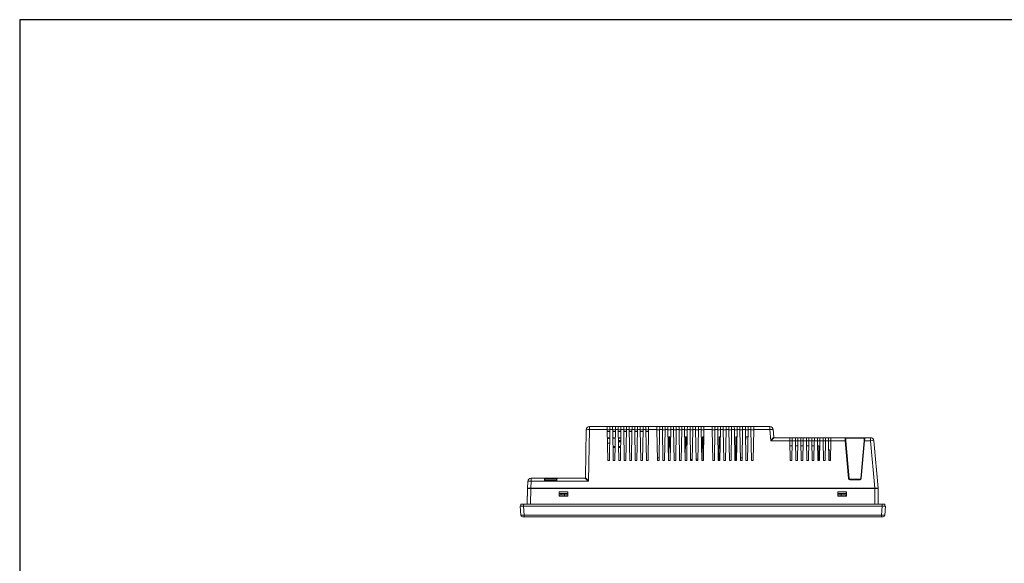
# Model space of a CAD drawing. Units: millimetres. Extents: x 122 to 1931, y 132 to 1434.
# Drawn here: x 122 to 1012, y 943 to 1434 of the extents above; entities that cross this region are included whole.
import ezdxf

# ---------------------------------------------------------------- set-up
doc = ezdxf.new("R2010")
doc.units = ezdxf.units.MM

msp = doc.modelspace()

# ---------------------------------------------------------------- linework, layer by layer
at = {"color": 7, "linetype": 'Continuous', "lineweight": 15}
for p, q in [((633.012, 1020.402), (633.767, 1063.663)), ((636.767, 1063.872), (635.952, 1017.172)), ((636.767, 1063.872), (636.767, 1066.611)), ((636.767, 1066.611), (652.671, 1066.611)), ((652.719, 1063.872), (636.767, 1063.872)), ((655.236, 1066.611), (652.671, 1066.611)), ((653.203, 1036.111), (652.719, 1063.872)), ((655.183, 1063.611), (652.723, 1063.611)), ((655.157, 1062.111), (652.75, 1062.111)), ((655.188, 1063.872), (654.703, 1036.111)), ((657.719, 1063.872), (655.188, 1063.872)), ((655.236, 1066.611), (657.671, 1066.611)), ((660.236, 1066.611), (657.671, 1066.611)), ((658.203, 1036.111), (657.719, 1063.872)), ((660.183, 1063.611), (657.723, 1063.611)), ((660.157, 1062.111), (657.75, 1062.111)), ((660.188, 1063.872), (659.703, 1036.111)), ((662.719, 1063.872), (660.188, 1063.872)), ((660.236, 1066.611), (662.671, 1066.611)), ((665.236, 1066.611), (662.671, 1066.611)), ((663.203, 1036.111), (662.719, 1063.872)), ((665.183, 1063.611), (662.723, 1063.611)), ((665.157, 1062.111), (662.75, 1062.111)), ((665.188, 1063.872), (664.703, 1036.111)), ((667.719, 1063.872), (665.188, 1063.872)), ((665.236, 1066.611), (667.671, 1066.611)), ((670.236, 1066.611), (667.671, 1066.611)), ((668.203, 1036.111), (667.719, 1063.872)), ((670.183, 1063.611), (667.723, 1063.611)), ((670.157, 1062.111), (667.75, 1062.111)), ((670.188, 1063.872), (669.703, 1036.111)), ((672.719, 1063.872), (670.188, 1063.872)), ((670.236, 1066.611), (672.671, 1066.611)), ((675.236, 1066.611), (672.671, 1066.611)), ((673.203, 1036.111), (672.719, 1063.872)), ((675.183, 1063.611), (672.723, 1063.611)), ((675.157, 1062.111), (672.75, 1062.111)), ((675.188, 1063.872), (674.703, 1036.111)), ((677.719, 1063.872), (675.188, 1063.872)), ((675.236, 1066.611), (677.671, 1066.611)), ((680.236, 1066.611), (677.671, 1066.611)), ((678.203, 1036.111), (677.719, 1063.872)), ((680.183, 1063.611), (677.723, 1063.611)), ((680.157, 1062.111), (677.75, 1062.111)), ((680.188, 1063.872), (679.703, 1036.111)), ((682.719, 1063.872), (680.188, 1063.872)), ((680.236, 1066.611), (682.671, 1066.611)), ((685.236, 1066.611), (682.671, 1066.611)), ((683.203, 1036.111), (682.719, 1063.872)), ((685.183, 1063.611), (682.723, 1063.611)), ((685.157, 1062.111), (682.75, 1062.111)), ((685.188, 1063.872), (684.703, 1036.111)), ((687.719, 1063.872), (685.188, 1063.872)), ((685.236, 1066.611), (687.671, 1066.611)), ((690.236, 1066.611), (687.671, 1066.611)), ((688.203, 1036.111), (687.719, 1063.872)), ((690.183, 1063.611), (687.723, 1063.611)), ((690.157, 1062.111), (687.75, 1062.111)), ((690.188, 1063.872), (689.703, 1036.111)), ((697.719, 1063.872), (690.188, 1063.872)), ((690.236, 1066.611), (697.671, 1066.611)), ((700.236, 1066.611), (697.671, 1066.611)), ((698.203, 1036.111), (697.719, 1063.872)), ((700.183, 1063.611), (697.723, 1063.611)), ((700.188, 1063.872), (699.703, 1036.111)), ((702.719, 1063.872), (700.188, 1063.872)), ((700.236, 1066.611), (702.671, 1066.611)), ((705.236, 1066.611), (702.671, 1066.611)), ((703.203, 1036.111), (702.719, 1063.872)), ((705.183, 1063.611), (702.723, 1063.611)), ((705.188, 1063.872), (704.703, 1036.111)), ((707.719, 1063.872), (705.188, 1063.872)), ((705.236, 1066.611), (707.671, 1066.611)), ((710.236, 1066.611), (707.671, 1066.611)), ((708.203, 1036.111), (707.719, 1063.872)), ((710.183, 1063.611), (707.723, 1063.611)), ((710.188, 1063.872), (709.703, 1036.111)), ((712.719, 1063.872), (710.188, 1063.872)), ((710.236, 1066.611), (712.671, 1066.611)), ((715.236, 1066.611), (712.671, 1066.611)), ((713.203, 1036.111), (712.719, 1063.872)), ((715.183, 1063.611), (712.723, 1063.611)), ((715.188, 1063.872), (714.703, 1036.111)), ((717.719, 1063.872), (715.188, 1063.872)), ((715.236, 1066.611), (717.671, 1066.611)), ((720.236, 1066.611), (717.671, 1066.611)), ((718.203, 1036.111), (717.719, 1063.872)), ((720.183, 1063.611), (717.723, 1063.611)), ((720.188, 1063.872), (719.703, 1036.111)), ((722.719, 1063.872), (720.188, 1063.872)), ((720.236, 1066.611), (722.671, 1066.611)), ((725.236, 1066.611), (722.671, 1066.611)), ((723.203, 1036.111), (722.719, 1063.872)), ((725.183, 1063.611), (722.723, 1063.611)), ((725.188, 1063.872), (724.703, 1036.111)), ((727.719, 1063.872), (725.188, 1063.872)), ((725.236, 1066.611), (727.671, 1066.611)), ((730.236, 1066.611), (727.671, 1066.611)), ((728.203, 1036.111), (727.719, 1063.872)), ((730.183, 1063.611), (727.723, 1063.611)), ((730.188, 1063.872), (729.703, 1036.111)), ((732.719, 1063.872), (730.188, 1063.872)), ((730.236, 1066.611), (732.671, 1066.611)), ((735.236, 1066.611), (732.671, 1066.611)), ((733.203, 1036.111), (732.719, 1063.872)), ((735.183, 1063.611), (732.723, 1063.611)), ((735.188, 1063.872), (734.703, 1036.111)), ((737.719, 1063.872), (735.188, 1063.872)), ((735.236, 1066.611), (737.671, 1066.611)), ((740.236, 1066.611), (737.671, 1066.611)), ((738.203, 1036.111), (737.719, 1063.872)), ((740.183, 1063.611), (737.723, 1063.611)), ((740.188, 1063.872), (739.703, 1036.111)), ((747.719, 1063.872), (740.188, 1063.872)), ((740.236, 1066.611), (747.671, 1066.611)), ((750.236, 1066.611), (747.671, 1066.611)), ((748.203, 1036.111), (747.719, 1063.872)), ((750.183, 1063.611), (747.723, 1063.611)), ((750.188, 1063.872), (749.703, 1036.111)), ((752.719, 1063.872), (750.188, 1063.872)), ((750.236, 1066.611), (752.671, 1066.611)), ((755.236, 1066.611), (752.671, 1066.611)), ((753.203, 1036.111), (752.719, 1063.872)), ((755.183, 1063.611), (752.723, 1063.611)), ((755.188, 1063.872), (754.703, 1036.111)), ((757.719, 1063.872), (755.188, 1063.872)), ((755.236, 1066.611), (757.671, 1066.611)), ((760.236, 1066.611), (757.671, 1066.611)), ((758.203, 1036.111), (757.719, 1063.872)), ((760.183, 1063.611), (757.723, 1063.611)), ((760.188, 1063.872), (759.703, 1036.111)), ((762.719, 1063.872), (760.188, 1063.872)), ((760.236, 1066.611), (762.671, 1066.611)), ((765.236, 1066.611), (762.671, 1066.611)), ((763.203, 1036.111), (762.719, 1063.872)), ((765.183, 1063.611), (762.723, 1063.611)), ((765.188, 1063.872), (764.703, 1036.111)), ((767.719, 1063.872), (765.188, 1063.872)), ((765.236, 1066.611), (767.671, 1066.611)), ((770.236, 1066.611), (767.671, 1066.611)), ((768.203, 1036.111), (767.719, 1063.872)), ((770.183, 1063.611), (767.723, 1063.611)), ((770.188, 1063.872), (769.703, 1036.111)), ((772.719, 1063.872), (770.188, 1063.872)), ((770.236, 1066.611), (772.671, 1066.611)), ((775.236, 1066.611), (772.671, 1066.611)), ((773.203, 1036.111), (772.719, 1063.872)), ((775.183, 1063.611), (772.723, 1063.611)), ((775.188, 1063.872), (774.703, 1036.111)), ((777.719, 1063.872), (775.188, 1063.872)), ((775.236, 1066.611), (777.671, 1066.611)), ((780.236, 1066.611), (777.671, 1066.611)), ((778.203, 1036.111), (777.719, 1063.872)), ((780.183, 1063.611), (777.723, 1063.611)), ((780.188, 1063.872), (779.703, 1036.111)), ((782.719, 1063.872), (780.188, 1063.872)), ((780.236, 1066.611), (782.671, 1066.611)), ((782.671, 1066.611), (785.236, 1066.611)), ((783.203, 1036.111), (782.719, 1063.872)), ((785.183, 1063.611), (782.723, 1063.611)), ((785.188, 1063.872), (784.703, 1036.111)), ((799.772, 1063.872), (785.188, 1063.872)), ((785.236, 1066.611), (799.772, 1066.611)), ((799.772, 1063.872), (799.772, 1066.611)), ((800.647, 1053.872), (799.772, 1063.872)), ((802.761, 1063.872), (803.356, 1057.067)), ((652.851, 1056.331), (653.674, 1056.331)), ((652.855, 1056.081), (653.674, 1056.081)), ((652.855, 1056.061), (654.043, 1056.061)), ((652.859, 1055.831), (654.043, 1055.831)), ((652.935, 1051.511), (654.972, 1051.511)), ((653.674, 1056.081), (653.674, 1056.331)), ((654.153, 1056.331), (653.674, 1056.331)), ((653.674, 1056.081), (654.043, 1056.081)), ((654.043, 1055.831), (654.043, 1056.131)), ((654.043, 1056.131), (655.053, 1056.131)), ((654.153, 1056.331), (655.056, 1056.331)), ((654.174, 1056.313), (654.153, 1056.331)), ((654.153, 1056.131), (654.153, 1056.331)), ((654.174, 1056.131), (654.174, 1056.313)), ((657.851, 1056.331), (660.056, 1056.331)), ((657.854, 1056.131), (660.053, 1056.131)), ((662.851, 1056.331), (665.056, 1056.331)), ((662.854, 1056.131), (665.053, 1056.131)), ((664.584, 1054.131), (662.889, 1054.131)), ((664.174, 1054.028), (662.891, 1054.028)), ((664.174, 1053.127), (662.906, 1053.127)), ((662.91, 1052.931), (664.584, 1052.931)), ((664.174, 1054.131), (664.174, 1054.028)), ((664.174, 1054.028), (664.174, 1053.127)), ((664.474, 1054.131), (664.474, 1053.854)), ((664.784, 1053.131), (664.784, 1053.931)), ((708.384, 1057.017), (708.158, 1038.743)), ((709.642, 1036.111), (709.383, 1057.017)), ((723.584, 1057.017), (723.325, 1036.111)), ((724.785, 1040.755), (724.583, 1057.017)), ((738.525, 1036.111), (738.784, 1057.017)), ((739.783, 1057.017), (739.902, 1047.461)), ((753.725, 1036.111), (753.984, 1057.017)), ((754.983, 1057.017), (755.019, 1054.168)), ((768.925, 1036.111), (769.184, 1057.017)), ((777.923, 1052.156), (777.984, 1057.017)), ((778.483, 1057.511), (779.483, 1057.511)), ((779.983, 1057.011), (779.983, 1052.152)), ((817.893, 1053.872), (800.647, 1053.872)), ((803.843, 1056.611), (817.846, 1056.611)), ((820.061, 1056.611), (817.846, 1056.611)), ((818.203, 1036.111), (817.893, 1053.872)), ((817.898, 1053.611), (820.009, 1053.611)), ((820.014, 1053.872), (819.703, 1036.111)), ((822.893, 1053.872), (820.014, 1053.872)), ((820.061, 1056.611), (822.846, 1056.611)), ((825.061, 1056.611), (822.846, 1056.611)), ((823.203, 1036.111), (822.893, 1053.872)), ((822.898, 1053.611), (825.009, 1053.611)), ((825.014, 1053.872), (824.703, 1036.111)), ((827.893, 1053.872), (825.014, 1053.872)), ((825.061, 1056.611), (827.846, 1056.611)), ((830.061, 1056.611), (827.846, 1056.611)), ((828.203, 1036.111), (827.893, 1053.872)), ((827.898, 1053.611), (830.009, 1053.611)), ((830.014, 1053.872), (829.703, 1036.111)), ((832.893, 1053.872), (830.014, 1053.872)), ((830.061, 1056.611), (832.846, 1056.611)), ((835.061, 1056.611), (832.846, 1056.611)), ((833.203, 1036.111), (832.893, 1053.872)), ((832.898, 1053.611), (835.009, 1053.611)), ((835.014, 1053.872), (834.703, 1036.111)), ((837.893, 1053.872), (835.014, 1053.872)), ((835.061, 1056.611), (837.846, 1056.611)), ((840.061, 1056.611), (837.846, 1056.611)), ((838.203, 1036.111), (837.893, 1053.872)), ((837.898, 1053.611), (840.009, 1053.611)), ((840.014, 1053.872), (839.703, 1036.111)), ((842.893, 1053.872), (840.014, 1053.872)), ((840.061, 1056.611), (842.846, 1056.611)), ((845.061, 1056.611), (842.846, 1056.611)), ((843.203, 1036.111), (842.893, 1053.872)), ((842.898, 1053.611), (845.009, 1053.611)), ((845.014, 1053.872), (844.703, 1036.111)), ((847.893, 1053.872), (845.014, 1053.872)), ((845.061, 1056.611), (847.846, 1056.611)), ((850.061, 1056.611), (847.846, 1056.611)), ((848.203, 1036.111), (847.893, 1053.872)), ((847.898, 1053.611), (850.009, 1053.611)), ((850.014, 1053.872), (849.703, 1036.111)), ((852.893, 1053.872), (850.014, 1053.872)), ((850.061, 1056.611), (852.846, 1056.611)), ((852.846, 1056.611), (855.061, 1056.611)), ((853.203, 1036.111), (852.893, 1053.872)), ((855.009, 1053.611), (852.898, 1053.611)), ((855.014, 1053.872), (854.703, 1036.111)), ((867.989, 1053.872), (855.014, 1053.872)), ((855.061, 1056.611), (867.79, 1056.611)), ((867.79, 1056.611), (885.617, 1056.611)), ((870.99, 1019.567), (867.989, 1053.872)), ((885.118, 1056.154), (868.288, 1056.154)), ((868.487, 1053.872), (871.489, 1019.567)), ((881.918, 1019.567), (884.92, 1053.872)), ((885.418, 1053.872), (882.416, 1019.567)), ((890.874, 1053.872), (885.418, 1053.872)), ((885.617, 1056.611), (890.874, 1056.611)), ((890.874, 1053.872), (890.874, 1056.611)), ((894.615, 1011.111), (890.874, 1053.872)), ((893.862, 1053.872), (897.603, 1011.111)), ((659.922, 1048.634), (657.985, 1048.634)), ((658.002, 1047.627), (659.904, 1047.627)), ((663.73, 1048.634), (662.985, 1048.634)), ((663.002, 1047.627), (663.73, 1047.627)), ((663.73, 1048.634), (663.73, 1048.411)), ((663.73, 1047.851), (663.73, 1047.627)), ((817.977, 1049.111), (819.93, 1049.111)), ((822.977, 1049.111), (824.93, 1049.111)), ((827.977, 1049.111), (829.93, 1049.111)), ((832.977, 1049.111), (834.93, 1049.111)), ((837.977, 1049.111), (839.93, 1049.111)), ((842.977, 1049.111), (843.953, 1049.111)), ((843.953, 1036.111), (843.953, 1049.111)), ((853.031, 1046.011), (853.353, 1046.011)), ((853.353, 1046.011), (853.526, 1036.111)), ((654.703, 1036.111), (653.203, 1036.111)), ((659.703, 1036.111), (658.203, 1036.111)), ((664.703, 1036.111), (663.203, 1036.111)), ((669.703, 1036.111), (668.203, 1036.111)), ((674.703, 1036.111), (673.203, 1036.111)), ((679.703, 1036.111), (678.203, 1036.111)), ((684.703, 1036.111), (683.203, 1036.111)), ((689.703, 1036.111), (688.203, 1036.111)), ((699.745, 1038.511), (698.162, 1038.511)), ((699.703, 1036.111), (698.203, 1036.111)), ((704.703, 1036.111), (703.203, 1036.111)), ((709.703, 1036.111), (708.203, 1036.111)), ((714.703, 1036.111), (713.203, 1036.111)), ((719.703, 1036.111), (718.203, 1036.111)), ((724.703, 1036.111), (723.203, 1036.111)), ((729.703, 1036.111), (728.203, 1036.111)), ((728.731, 1036.111), (728.803, 1036.311)), ((728.803, 1036.411), (729.095, 1037.211)), ((728.803, 1036.311), (728.803, 1036.411)), ((728.803, 1036.311), (728.876, 1036.111)), ((729.095, 1037.211), (729.723, 1037.211)), ((733.184, 1037.211), (734.723, 1037.211)), ((734.703, 1036.111), (733.203, 1036.111)), ((733.731, 1036.111), (733.803, 1036.311)), ((733.803, 1036.311), (733.876, 1036.111)), ((739.703, 1036.111), (738.203, 1036.111)), ((749.703, 1036.111), (748.203, 1036.111)), ((754.703, 1036.111), (753.203, 1036.111)), ((759.703, 1036.111), (758.203, 1036.111)), ((764.703, 1036.111), (763.203, 1036.111)), ((769.703, 1036.111), (768.203, 1036.111)), ((773.162, 1038.511), (774.745, 1038.511)), ((774.703, 1036.111), (773.203, 1036.111)), ((779.703, 1036.111), (778.203, 1036.111)), ((784.703, 1036.111), (783.203, 1036.111)), ((819.703, 1036.111), (818.203, 1036.111)), ((824.703, 1036.111), (823.203, 1036.111)), ((829.703, 1036.111), (828.203, 1036.111)), ((834.703, 1036.111), (833.203, 1036.111)), ((839.703, 1036.111), (838.203, 1036.111)), ((844.703, 1036.111), (843.203, 1036.111)), ((849.703, 1036.111), (848.203, 1036.111)), ((854.703, 1036.111), (853.203, 1036.111)), ((580.803, 1011.111), (581.01, 1017.015)), ((584.008, 1017.172), (583.796, 1011.111)), ((584.008, 1019.911), (584.008, 1017.172)), ((584.008, 1019.911), (596, 1019.911)), ((635.952, 1017.172), (584.008, 1017.172)), ((596, 1019.911), (607.407, 1019.911)), ((607.258, 1017.871), (596.149, 1017.871)), ((606.909, 1019.454), (596.498, 1019.454)), ((596.573, 1018.211), (606.834, 1018.211)), ((607.407, 1019.911), (632.525, 1019.911)), ((871.987, 1018.654), (871.987, 1019.111)), ((871.987, 1019.111), (881.42, 1019.111)), ((881.42, 1018.654), (871.987, 1018.654)), ((881.42, 1018.654), (881.42, 1019.111)), ((580.556, 996.411), (580.803, 1010.611)), ((580.604, 1005.393), (580.724, 1008.829)), ((583.796, 1011.111), (580.803, 1011.111)), ((580.803, 1010.611), (583.803, 1010.611)), ((582.203, 1010.611), (582.212, 1011.111)), ((894.615, 1011.111), (583.796, 1011.111)), ((894.604, 1010.611), (583.803, 1010.611)), ((617.203, 1007.611), (609.203, 1007.611)), ((609.203, 1007.611), (609.203, 1003.611)), ((611.203, 1006.211), (609.203, 1006.211)), ((611.203, 1005.011), (611.203, 1006.211)), ((611.203, 1006.211), (614.203, 1006.211)), ((614.203, 1006.211), (614.203, 1005.011)), ((617.203, 1006.211), (614.203, 1006.211)), ((617.203, 1003.611), (617.203, 1007.611)), ((869.203, 1007.611), (861.203, 1007.611)), ((861.203, 1007.611), (861.203, 1003.611)), ((864.203, 1006.211), (861.203, 1006.211)), ((864.203, 1006.211), (864.203, 1005.011)), ((869.203, 1006.211), (864.203, 1006.211)), ((868.753, 1007.611), (868.753, 1006.211)), ((869.203, 1003.611), (869.203, 1007.611)), ((894.604, 1010.611), (897.603, 1010.611)), ((897.603, 1011.111), (894.615, 1011.111)), ((896.195, 1011.111), (896.203, 1010.611)), ((897.603, 1010.611), (897.851, 996.411)), ((580.673, 1003.111), (580.524, 1003.111)), ((611.203, 1005.011), (609.203, 1005.011)), ((609.203, 1003.611), (617.203, 1003.611)), ((614.203, 1005.011), (611.203, 1005.011)), ((614.203, 1005.011), (614.203, 1003.611)), ((861.203, 1003.611), (869.203, 1003.611)), ((864.203, 1003.611), (864.203, 1005.011)), ((869.203, 1005.011), (864.203, 1005.011)), ((868.103, 1003.711), (868.103, 1003.611)), ((574.627, 986.532), (574.203, 994.611)), ((574.203, 994.611), (577.199, 994.611)), ((574.766, 994.611), (574.703, 996.411)), ((577.203, 996.411), (574.703, 996.411)), ((901.208, 994.611), (577.199, 994.611)), ((577.199, 994.611), (577.623, 986.532)), ((577.203, 994.611), (577.203, 996.411)), ((901.203, 996.411), (577.203, 996.411)), ((900.784, 986.532), (901.208, 994.611)), ((901.203, 994.611), (901.203, 996.411)), ((903.703, 996.411), (901.203, 996.411)), ((901.208, 994.611), (904.203, 994.611)), ((903.641, 994.611), (903.703, 996.411)), ((904.203, 994.611), (903.78, 986.532)), ((577.623, 985.111), (576.125, 985.111)), ((577.623, 986.532), (900.784, 986.532)), ((577.623, 986.532), (577.623, 985.111)), ((900.784, 985.111), (577.623, 985.111)), ((900.784, 986.532), (900.784, 985.111)), ((902.282, 985.111), (900.784, 985.111))]:
    msp.add_line(p, q, dxfattribs=at)
at = {"color": 8, "linetype": 'Continuous', "lineweight": 15}
for p, q in [((659.918, 1048.411), (657.989, 1048.411)), ((657.999, 1047.851), (659.908, 1047.851)), ((663.73, 1048.411), (662.989, 1048.411)), ((662.999, 1047.851), (663.73, 1047.851)), ((580.772, 1008.829), (580.724, 1008.829)), ((583.803, 1010.611), (583.555, 996.411)), ((583.812, 1011.111), (583.803, 1010.611)), ((894.604, 1010.611), (894.595, 1011.111)), ((894.852, 996.411), (894.604, 1010.611)), ((580.604, 1005.393), (580.712, 1005.393)), ((617.203, 1005.011), (614.203, 1005.011)), ((864.203, 1005.011), (861.203, 1005.011)), ((869.203, 1003.711), (868.103, 1003.711))]:
    msp.add_line(p, q, dxfattribs=at)
msp.add_lwpolyline([(121.668, 131.805), (1931.127, 131.805), (1931.127, 1434.452), (121.668, 1434.452)], close=True)
at = {"color": 7, "linetype": 'Continuous', "lineweight": 15, "flags": 128}
for points in [[(652.719, 1063.872), (652.709, 1064.419), (652.7, 1064.938), (652.692, 1065.411), (652.685, 1065.823), (652.679, 1066.158), (652.675, 1066.407), (652.672, 1066.559), (652.671, 1066.611)], [(655.236, 1066.611), (655.235, 1066.559), (655.232, 1066.407), (655.228, 1066.158), (655.222, 1065.823), (655.215, 1065.411), (655.207, 1064.938), (655.198, 1064.419), (655.188, 1063.872)], [(657.719, 1063.872), (657.709, 1064.419), (657.7, 1064.938), (657.692, 1065.411), (657.685, 1065.823), (657.679, 1066.158), (657.675, 1066.407), (657.672, 1066.559), (657.671, 1066.611)], [(660.236, 1066.611), (660.235, 1066.559), (660.232, 1066.407), (660.228, 1066.158), (660.222, 1065.823), (660.215, 1065.411), (660.207, 1064.938), (660.198, 1064.419), (660.188, 1063.872)], [(662.719, 1063.872), (662.709, 1064.419), (662.7, 1064.938), (662.692, 1065.411), (662.685, 1065.823), (662.679, 1066.158), (662.675, 1066.407), (662.672, 1066.559), (662.671, 1066.611)], [(665.236, 1066.611), (665.235, 1066.559), (665.232, 1066.407), (665.228, 1066.158), (665.222, 1065.823), (665.215, 1065.411), (665.207, 1064.938), (665.198, 1064.419), (665.188, 1063.872)], [(667.719, 1063.872), (667.709, 1064.419), (667.7, 1064.938), (667.692, 1065.411), (667.685, 1065.823), (667.679, 1066.158), (667.675, 1066.407), (667.672, 1066.559), (667.671, 1066.611)], [(670.236, 1066.611), (670.235, 1066.559), (670.232, 1066.407), (670.228, 1066.158), (670.222, 1065.823), (670.215, 1065.411), (670.207, 1064.938), (670.198, 1064.419), (670.188, 1063.872)], [(672.719, 1063.872), (672.709, 1064.419), (672.7, 1064.938), (672.692, 1065.411), (672.685, 1065.823), (672.679, 1066.158), (672.675, 1066.407), (672.672, 1066.559), (672.671, 1066.611)], [(675.236, 1066.611), (675.235, 1066.559), (675.232, 1066.407), (675.228, 1066.158), (675.222, 1065.823), (675.215, 1065.411), (675.207, 1064.938), (675.198, 1064.419), (675.188, 1063.872)], [(677.719, 1063.872), (677.709, 1064.419), (677.7, 1064.938), (677.692, 1065.411), (677.685, 1065.823), (677.679, 1066.158), (677.675, 1066.407), (677.672, 1066.559), (677.671, 1066.611)], [(680.236, 1066.611), (680.235, 1066.559), (680.232, 1066.407), (680.228, 1066.158), (680.222, 1065.823), (680.215, 1065.411), (680.207, 1064.938), (680.198, 1064.419), (680.188, 1063.872)], [(682.719, 1063.872), (682.709, 1064.419), (682.7, 1064.938), (682.692, 1065.411), (682.685, 1065.823), (682.679, 1066.158), (682.675, 1066.407), (682.672, 1066.559), (682.671, 1066.611)], [(685.236, 1066.611), (685.235, 1066.559), (685.232, 1066.407), (685.228, 1066.158), (685.222, 1065.823), (685.215, 1065.411), (685.207, 1064.938), (685.198, 1064.419), (685.188, 1063.872)], [(687.719, 1063.872), (687.709, 1064.419), (687.7, 1064.938), (687.692, 1065.411), (687.685, 1065.823), (687.679, 1066.158), (687.675, 1066.407), (687.672, 1066.559), (687.671, 1066.611)], [(690.236, 1066.611), (690.235, 1066.559), (690.232, 1066.407), (690.228, 1066.158), (690.222, 1065.823), (690.215, 1065.411), (690.207, 1064.938), (690.198, 1064.419), (690.188, 1063.872)], [(697.719, 1063.872), (697.709, 1064.419), (697.7, 1064.938), (697.692, 1065.411), (697.685, 1065.823), (697.679, 1066.158), (697.675, 1066.407), (697.672, 1066.559), (697.671, 1066.611)], [(700.236, 1066.611), (700.235, 1066.559), (700.232, 1066.407), (700.228, 1066.158), (700.222, 1065.823), (700.215, 1065.411), (700.207, 1064.938), (700.198, 1064.419), (700.188, 1063.872)], [(702.719, 1063.872), (702.709, 1064.419), (702.7, 1064.938), (702.692, 1065.411), (702.685, 1065.823), (702.679, 1066.158), (702.675, 1066.407), (702.672, 1066.559), (702.671, 1066.611)], [(705.236, 1066.611), (705.235, 1066.559), (705.232, 1066.407), (705.228, 1066.158), (705.222, 1065.823), (705.215, 1065.411), (705.207, 1064.938), (705.198, 1064.419), (705.188, 1063.872)], [(707.719, 1063.872), (707.709, 1064.419), (707.7, 1064.938), (707.692, 1065.411), (707.685, 1065.823), (707.679, 1066.158), (707.675, 1066.407), (707.672, 1066.559), (707.671, 1066.611)], [(710.236, 1066.611), (710.235, 1066.559), (710.232, 1066.407), (710.228, 1066.158), (710.222, 1065.823), (710.215, 1065.411), (710.207, 1064.938), (710.198, 1064.419), (710.188, 1063.872)], [(712.719, 1063.872), (712.709, 1064.419), (712.7, 1064.938), (712.692, 1065.411), (712.685, 1065.823), (712.679, 1066.158), (712.675, 1066.407), (712.672, 1066.559), (712.671, 1066.611)], [(715.236, 1066.611), (715.235, 1066.559), (715.232, 1066.407), (715.228, 1066.158), (715.222, 1065.823), (715.215, 1065.411), (715.207, 1064.938), (715.198, 1064.419), (715.188, 1063.872)], [(717.719, 1063.872), (717.709, 1064.419), (717.7, 1064.938), (717.692, 1065.411), (717.685, 1065.823), (717.679, 1066.158), (717.675, 1066.407), (717.672, 1066.559), (717.671, 1066.611)], [(720.236, 1066.611), (720.235, 1066.559), (720.232, 1066.407), (720.228, 1066.158), (720.222, 1065.823), (720.215, 1065.411), (720.207, 1064.938), (720.198, 1064.419), (720.188, 1063.872)], [(722.719, 1063.872), (722.709, 1064.419), (722.7, 1064.938), (722.692, 1065.411), (722.685, 1065.823), (722.679, 1066.158), (722.675, 1066.407), (722.672, 1066.559), (722.671, 1066.611)], [(725.236, 1066.611), (725.235, 1066.559), (725.232, 1066.407), (725.228, 1066.158), (725.222, 1065.823), (725.215, 1065.411), (725.207, 1064.938), (725.198, 1064.419), (725.188, 1063.872)], [(727.719, 1063.872), (727.709, 1064.419), (727.7, 1064.938), (727.692, 1065.411), (727.685, 1065.823), (727.679, 1066.158), (727.675, 1066.407), (727.672, 1066.559), (727.671, 1066.611)], [(730.236, 1066.611), (730.235, 1066.559), (730.232, 1066.407), (730.228, 1066.158), (730.222, 1065.823), (730.215, 1065.411), (730.207, 1064.938), (730.198, 1064.419), (730.188, 1063.872)], [(732.719, 1063.872), (732.709, 1064.419), (732.7, 1064.938), (732.692, 1065.411), (732.685, 1065.823), (732.679, 1066.158), (732.675, 1066.407), (732.672, 1066.559), (732.671, 1066.611)], [(735.236, 1066.611), (735.235, 1066.559), (735.232, 1066.407), (735.228, 1066.158), (735.222, 1065.823), (735.215, 1065.411), (735.207, 1064.938), (735.198, 1064.419), (735.188, 1063.872)], [(737.719, 1063.872), (737.709, 1064.419), (737.7, 1064.938), (737.692, 1065.411), (737.685, 1065.823), (737.679, 1066.158), (737.675, 1066.407), (737.672, 1066.559), (737.671, 1066.611)], [(740.236, 1066.611), (740.235, 1066.559), (740.232, 1066.407), (740.228, 1066.158), (740.222, 1065.823), (740.215, 1065.411), (740.207, 1064.938), (740.198, 1064.419), (740.188, 1063.872)], [(747.719, 1063.872), (747.709, 1064.419), (747.7, 1064.938), (747.692, 1065.411), (747.685, 1065.823), (747.679, 1066.158), (747.675, 1066.407), (747.672, 1066.559), (747.671, 1066.611)], [(750.236, 1066.611), (750.235, 1066.559), (750.232, 1066.407), (750.228, 1066.158), (750.222, 1065.823), (750.215, 1065.411), (750.207, 1064.938), (750.198, 1064.419), (750.188, 1063.872)], [(752.719, 1063.872), (752.709, 1064.419), (752.7, 1064.938), (752.692, 1065.411), (752.685, 1065.823), (752.679, 1066.158), (752.675, 1066.407), (752.672, 1066.559), (752.671, 1066.611)], [(755.236, 1066.611), (755.235, 1066.559), (755.232, 1066.407), (755.228, 1066.158), (755.222, 1065.823), (755.215, 1065.411), (755.207, 1064.938), (755.198, 1064.419), (755.188, 1063.872)], [(757.719, 1063.872), (757.709, 1064.419), (757.7, 1064.938), (757.692, 1065.411), (757.685, 1065.823), (757.679, 1066.158), (757.675, 1066.407), (757.672, 1066.559), (757.671, 1066.611)], [(760.236, 1066.611), (760.235, 1066.559), (760.232, 1066.407), (760.228, 1066.158), (760.222, 1065.823), (760.215, 1065.411), (760.207, 1064.938), (760.198, 1064.419), (760.188, 1063.872)], [(762.719, 1063.872), (762.709, 1064.419), (762.7, 1064.938), (762.692, 1065.411), (762.685, 1065.823), (762.679, 1066.158), (762.675, 1066.407), (762.672, 1066.559), (762.671, 1066.611)], [(765.236, 1066.611), (765.235, 1066.559), (765.232, 1066.407), (765.228, 1066.158), (765.222, 1065.823), (765.215, 1065.411), (765.207, 1064.938), (765.198, 1064.419), (765.188, 1063.872)], [(767.719, 1063.872), (767.709, 1064.419), (767.7, 1064.938), (767.692, 1065.411), (767.685, 1065.823), (767.679, 1066.158), (767.675, 1066.407), (767.672, 1066.559), (767.671, 1066.611)], [(770.236, 1066.611), (770.235, 1066.559), (770.232, 1066.407), (770.228, 1066.158), (770.222, 1065.823), (770.215, 1065.411), (770.207, 1064.938), (770.198, 1064.419), (770.188, 1063.872)], [(772.719, 1063.872), (772.709, 1064.419), (772.7, 1064.938), (772.692, 1065.411), (772.685, 1065.823), (772.679, 1066.158), (772.675, 1066.407), (772.672, 1066.559), (772.671, 1066.611)], [(775.236, 1066.611), (775.235, 1066.559), (775.232, 1066.407), (775.228, 1066.158), (775.222, 1065.823), (775.215, 1065.411), (775.207, 1064.938), (775.198, 1064.419), (775.188, 1063.872)], [(777.719, 1063.872), (777.709, 1064.419), (777.7, 1064.938), (777.692, 1065.411), (777.685, 1065.823), (777.679, 1066.158), (777.675, 1066.407), (777.672, 1066.559), (777.671, 1066.611)], [(780.236, 1066.611), (780.235, 1066.559), (780.232, 1066.407), (780.228, 1066.158), (780.222, 1065.823), (780.215, 1065.411), (780.207, 1064.938), (780.198, 1064.419), (780.188, 1063.872)], [(782.719, 1063.872), (782.709, 1064.419), (782.7, 1064.938), (782.692, 1065.411), (782.685, 1065.823), (782.679, 1066.158), (782.675, 1066.407), (782.672, 1066.559), (782.671, 1066.611)], [(785.236, 1066.611), (785.235, 1066.559), (785.232, 1066.407), (785.228, 1066.158), (785.222, 1065.823), (785.215, 1065.411), (785.207, 1064.938), (785.198, 1064.419), (785.188, 1063.872)], [(817.893, 1053.872), (817.884, 1054.419), (817.875, 1054.938), (817.867, 1055.411), (817.859, 1055.823), (817.854, 1056.158), (817.849, 1056.407), (817.847, 1056.559), (817.846, 1056.611)], [(820.061, 1056.611), (820.06, 1056.559), (820.058, 1056.407), (820.053, 1056.158), (820.048, 1055.823), (820.04, 1055.411), (820.032, 1054.938), (820.023, 1054.419), (820.014, 1053.872)], [(822.893, 1053.872), (822.884, 1054.419), (822.875, 1054.938), (822.867, 1055.411), (822.859, 1055.823), (822.854, 1056.158), (822.849, 1056.407), (822.847, 1056.559), (822.846, 1056.611)], [(825.061, 1056.611), (825.06, 1056.559), (825.058, 1056.407), (825.053, 1056.158), (825.048, 1055.823), (825.04, 1055.411), (825.032, 1054.938), (825.023, 1054.419), (825.014, 1053.872)], [(827.893, 1053.872), (827.884, 1054.419), (827.875, 1054.938), (827.867, 1055.411), (827.859, 1055.823), (827.854, 1056.158), (827.849, 1056.407), (827.847, 1056.559), (827.846, 1056.611)], [(830.061, 1056.611), (830.06, 1056.559), (830.058, 1056.407), (830.053, 1056.158), (830.048, 1055.823), (830.04, 1055.411), (830.032, 1054.938), (830.023, 1054.419), (830.014, 1053.872)], [(832.893, 1053.872), (832.884, 1054.419), (832.875, 1054.938), (832.867, 1055.411), (832.859, 1055.823), (832.854, 1056.158), (832.849, 1056.407), (832.847, 1056.559), (832.846, 1056.611)], [(835.061, 1056.611), (835.06, 1056.559), (835.058, 1056.407), (835.053, 1056.158), (835.048, 1055.823), (835.04, 1055.411), (835.032, 1054.938), (835.023, 1054.419), (835.014, 1053.872)], [(837.893, 1053.872), (837.884, 1054.419), (837.875, 1054.938), (837.867, 1055.411), (837.859, 1055.823), (837.854, 1056.158), (837.849, 1056.407), (837.847, 1056.559), (837.846, 1056.611)], [(840.061, 1056.611), (840.06, 1056.559), (840.058, 1056.407), (840.053, 1056.158), (840.048, 1055.823), (840.04, 1055.411), (840.032, 1054.938), (840.023, 1054.419), (840.014, 1053.872)], [(842.893, 1053.872), (842.884, 1054.419), (842.875, 1054.938), (842.867, 1055.411), (842.859, 1055.823), (842.854, 1056.158), (842.849, 1056.407), (842.847, 1056.559), (842.846, 1056.611)], [(845.061, 1056.611), (845.06, 1056.559), (845.058, 1056.407), (845.053, 1056.158), (845.048, 1055.823), (845.04, 1055.411), (845.032, 1054.938), (845.023, 1054.419), (845.014, 1053.872)], [(847.893, 1053.872), (847.884, 1054.419), (847.875, 1054.938), (847.867, 1055.411), (847.859, 1055.823), (847.854, 1056.158), (847.849, 1056.407), (847.847, 1056.559), (847.846, 1056.611)], [(850.061, 1056.611), (850.06, 1056.559), (850.058, 1056.407), (850.053, 1056.158), (850.048, 1055.823), (850.04, 1055.411), (850.032, 1054.938), (850.023, 1054.419), (850.014, 1053.872)], [(852.893, 1053.872), (852.884, 1054.419), (852.875, 1054.938), (852.867, 1055.411), (852.859, 1055.823), (852.854, 1056.158), (852.849, 1056.407), (852.847, 1056.559), (852.846, 1056.611)], [(855.061, 1056.611), (855.06, 1056.559), (855.058, 1056.407), (855.053, 1056.158), (855.048, 1055.823), (855.04, 1055.411), (855.032, 1054.938), (855.023, 1054.419), (855.014, 1053.872)], [(867.989, 1053.872), (867.951, 1054.4), (867.914, 1054.903), (867.88, 1055.364), (867.851, 1055.769), (867.826, 1056.106), (867.808, 1056.362), (867.795, 1056.531), (867.79, 1056.607)], [(868.288, 1056.151), (868.293, 1056.088), (868.306, 1055.947), (868.324, 1055.733), (868.349, 1055.453), (868.379, 1055.115), (868.412, 1054.731), (868.449, 1054.312), (868.487, 1053.872)], [(884.92, 1053.872), (884.958, 1054.312), (884.995, 1054.731), (885.028, 1055.115), (885.058, 1055.453), (885.083, 1055.733), (885.101, 1055.947), (885.114, 1056.088), (885.119, 1056.151)], [(885.617, 1056.607), (885.612, 1056.531), (885.599, 1056.362), (885.581, 1056.106), (885.556, 1055.769), (885.527, 1055.364), (885.493, 1054.903), (885.456, 1054.4), (885.418, 1053.872)], [(596.149, 1017.871), (596.114, 1018.358), (596.081, 1018.801), (596.053, 1019.183), (596.031, 1019.494), (596.014, 1019.723), (596.004, 1019.863), (596, 1019.911)], [(596.498, 1019.454), (596.503, 1019.4), (596.517, 1019.239), (596.54, 1018.979), (596.57, 1018.632), (596.607, 1018.211)], [(606.8, 1018.211), (606.837, 1018.632), (606.867, 1018.979), (606.89, 1019.239), (606.904, 1019.4), (606.909, 1019.454)], [(607.407, 1019.911), (607.403, 1019.863), (607.393, 1019.723), (607.376, 1019.494), (607.354, 1019.183), (607.326, 1018.801), (607.293, 1018.358), (607.258, 1017.871)], [(580.724, 1008.829), (580.74, 1009.284), (580.755, 1009.716), (580.769, 1010.111), (580.781, 1010.454), (580.79, 1010.734), (580.798, 1010.941), (580.802, 1011.068), (580.803, 1011.111)], [(581.934, 1011.111), (581.932, 1011.068), (581.928, 1010.941), (581.92, 1010.734), (581.916, 1010.611)], [(580.524, 1003.111), (580.526, 1003.154), (580.53, 1003.281), (580.537, 1003.488), (580.547, 1003.768), (580.559, 1004.111), (580.573, 1004.505), (580.588, 1004.937), (580.604, 1005.393)]]:
    msp.add_lwpolyline(points, dxfattribs=at)
at = {"color": 7, "linetype": 'Continuous', "lineweight": 15}
for centre, radius, start, end in [((636.767, 1063.611), 3, 90, 179), ((635.871, 1055.102), 8.816, 84.169488, 103.806442), ((799.772, 1063.611), 3, 5, 90), ((801.267, 1055.224), 8.777, 80.197227, 99.802773), ((664.584, 1053.931), 0.2, 360, 90), ((664.584, 1053.131), 0.2, 270, 0), ((708.883, 1057.011), 0.5, 0.708492, 179.291508), ((724.083, 1057.011), 0.5, 0.708492, 179.291508), ((739.283, 1057.011), 0.5, 0.708492, 179.291508), ((754.483, 1057.011), 0.5, 0.708492, 179.291508), ((769.683, 1057.011), 0.5, 38.690586, 179.291508), ((778.483, 1057.011), 0.5, 90, 179.291508), ((779.483, 1057.011), 0.5, 0, 90), ((803.844, 1057.11), 0.499, 185.279211, 269.919447), ((803.854, 1057.111), 0.5, 185, 270), ((867.79, 1056.111), 0.5, 4.994837, 89.99871), ((867.79, 1056.107), 0.5, 5.033773, 90.050982), ((868.238, 1052.431), 1.463, 80.19803, 99.80197), ((885.169, 1052.431), 1.463, 80.197881, 99.802119), ((885.617, 1056.111), 0.5, 90.003058, 175.001688), ((885.617, 1056.107), 0.5, 89.948952, 174.968), ((890.874, 1053.611), 3, 5, 90), ((892.368, 1045.224), 8.777, 80.197238, 99.802762), ((584.008, 1016.911), 3, 90, 178), ((582.962, 1008.432), 8.803, 83.174468, 102.811813), ((596, 1019.411), 0.5, 5, 90), ((607.407, 1019.411), 0.5, 90, 175), ((632.512, 1020.411), 0.5, 270, 359), ((632.524, 1020.41), 0.499, 270.101752, 358.684024), ((871.24, 1018.126), 1.463, 80.197116, 99.802884), ((871.987, 1019.654), 1, 185, 270), ((871.987, 1019.611), 0.5, 185, 270), ((881.42, 1019.654), 1, 270, 355), ((881.42, 1019.611), 0.5, 270, 355), ((882.167, 1018.126), 1.463, 80.196967, 99.803033), ((869.303, 1003.711), 1.2, 94.780192, 180), ((576.125, 986.611), 1.5, 183, 270), ((902.282, 986.611), 1.5, 270, 357)]:
    msp.add_arc(centre, radius, start, end, dxfattribs=at)
for centre, major_axis, ratio, start_param, end_param in [((664.174, 1053.854), (0, 0.728), 0.4123574, 3.1415927, 4.712389), ((800.647, 1053.611), (2.707, 3.452), 0.0368217, 0.0403489, 1.5238787), ((800.647, 1053.611), (3.206, 2.997), 0.0435624, 0.0465643, 1.5300941), ((800.341, 1057.111), (3.015, -0.044), 0.0143219, 6.2049772, 6.2846474), ((635.952, 1016.911), (3.437, -2.996), 0.0432543, 1.6084843, 3.0920141), ((636.013, 1020.411), (3.001, 0.009), 0.0145177, 3.1412969, 3.2270423), ((635.952, 1016.911), (-2.937, 3.486), 0.0369921, 4.7562708, 6.2398006), ((577.627, 986.611), (3, 0.078), 0.0261143, 3.1422774, 4.7103347), ((900.78, 986.611), (3, -0.078), 0.0261143, 4.7144433, 6.2825005)]:
    msp.add_ellipse(centre, major_axis=major_axis, ratio=ratio, start_param=start_param, end_param=end_param, dxfattribs=at)
for points, knots in [([(664.174, 1054.028), (664.207, 1054.029), (664.275, 1054.031), (664.364, 1054.049), (664.432, 1054.075), (664.469, 1054.104), (664.472, 1054.123), (664.474, 1054.131)], [0, 0, 0, 0, 0.2139378, 0.4278584, 0.6420613, 0.8568369, 1, 1, 1, 1]), ([(664.174, 1054.131), (664.179, 1054.131), (664.19, 1054.131), (664.204, 1054.131), (664.215, 1054.131), (664.222, 1054.131), (664.223, 1054.131), (664.224, 1054.131)], [0, 0, 0, 0, 0.1911546, 0.382119, 0.5800156, 0.7947464, 1, 1, 1, 1]), ([(664.233, 1048.131), (664.229, 1048.181), (664.219, 1048.289), (664.141, 1048.437), (664.017, 1048.556), (663.872, 1048.624), (663.773, 1048.631), (663.73, 1048.634)], [0, 0, 0, 0, 0.1926215, 0.40729, 0.6219536, 0.8366268, 1, 1, 1, 1]), ([(663.73, 1048.411), (663.765, 1048.407), (663.82, 1048.401), (663.885, 1048.366), (663.929, 1048.33), (663.965, 1048.285), (664, 1048.22), (664.006, 1048.166), (664.01, 1048.131)], [0, 0, 0, 0, 0.239441, 0.3712242, 0.4999968, 0.6317762, 0.760559, 1, 1, 1, 1]), ([(664.01, 1048.131), (664.006, 1048.096), (664, 1048.041), (663.965, 1047.976), (663.929, 1047.931), (663.884, 1047.895), (663.819, 1047.86), (663.765, 1047.854), (663.73, 1047.851)], [0, 0, 0, 0, 0.23944762, 0.37122227, 0.50001248, 0.63178433, 0.76056232, 1, 1, 1, 1]), ([(663.73, 1047.627), (663.781, 1047.632), (663.888, 1047.641), (664.036, 1047.72), (664.155, 1047.843), (664.223, 1047.988), (664.23, 1048.088), (664.233, 1048.131)], [0, 0, 0, 0, 0.1926158, 0.4072816, 0.6219549, 0.8366171, 1, 1, 1, 1]), ([(664.01, 1048.131), (664.058, 1048.131), (664.143, 1048.131), (664.206, 1048.131), (664.233, 1048.131)], [0, 0, 0, 0, 0.5599937, 1, 1, 1, 1]), ([(596.573, 1018.211), (596.53, 1018.211), (596.462, 1018.169), (596.312, 1018.044), (596.23, 1017.961), (596.149, 1017.871)], [0, 0, 0, 0, 0.5, 0.5, 1, 1, 1, 1]), ([(606.834, 1018.211), (606.877, 1018.211), (606.945, 1018.169), (607.095, 1018.044), (607.177, 1017.961), (607.258, 1017.871)], [0, 0, 0, 0, 0.5, 0.5, 1, 1, 1, 1])]:
    msp.add_open_spline(points, degree=3, knots=knots, dxfattribs=at)
for points in [[(867.79, 1056.607), (867.79, 1056.609), (867.79, 1056.611), (867.79, 1056.611)], [(868.288, 1056.154), (868.288, 1056.154), (868.288, 1056.153), (868.288, 1056.151)], [(885.119, 1056.151), (885.119, 1056.153), (885.119, 1056.154), (885.118, 1056.154)], [(885.617, 1056.611), (885.617, 1056.611), (885.617, 1056.609), (885.617, 1056.607)]]:
    msp.add_open_spline(points, degree=3, dxfattribs=at)

doc.saveas('drawing.dxf')
